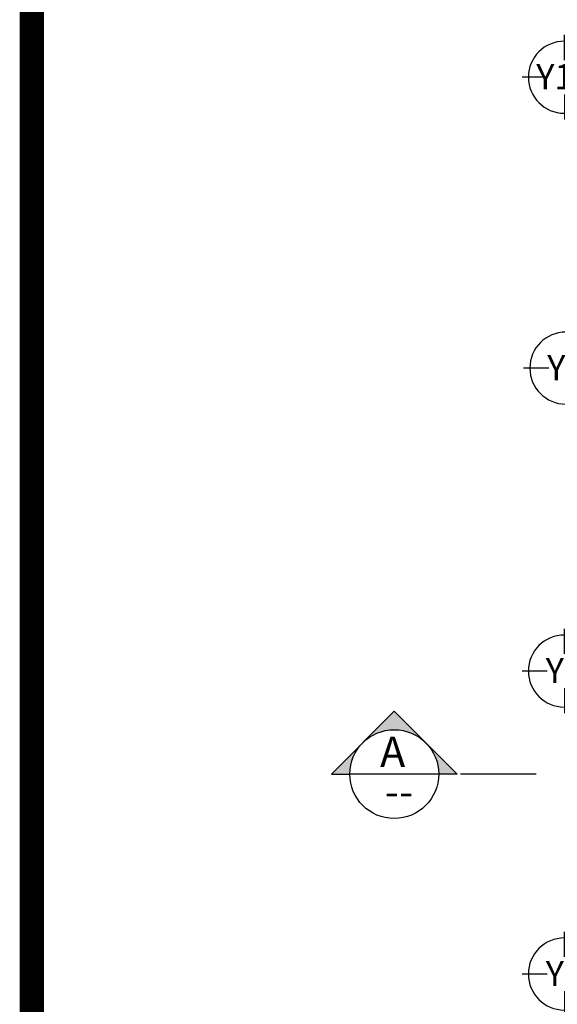
# Model space of a CAD drawing. Units: millimetres. Extents: x 2921444 to 3595931, y 581369 to 1320576.
# Drawn here: x 3301776 to 3310650, y 730616 to 746865 of the extents above; entities that cross this region are included whole.
import ezdxf
from ezdxf.enums import TextEntityAlignment as Align

# ---------------------------------------------------------------- set-up
doc = ezdxf.new("R2010")
doc.units = ezdxf.units.MM
doc.header["$LTSCALE"] = 100
doc.linetypes.add('ACAD_ISO04W100', pattern=[30, 24, -3, 0, -3])
doc.linetypes.add('HIDDEN', pattern=[0.375, 0.25, -0.125])
for name, color, linetype in [('1.cot', 1, 'Continuous'), ('TIM', 8, 'ACAD_ISO04W100'), ('vatdung', 65, 'Continuous')]:
    doc.layers.add(name, color=color, linetype=linetype)
doc.styles.add('Chu-Vni-Helve', font='VHELVEN.TTF')
doc.styles.add('NOTES_300', font='VHELVEN.TTF', dxfattribs={"height": 300})
doc.styles.add('TIEU DE', font='VHELVEN.TTF')

# ---------------------------------------------------------------- blocks, each defined once
blk = doc.blocks.new('TRUC')
at = {"color": 31, "linetype": 'Continuous'}
for p, q in [((0, 354), (0, 872)), ((-354, 0), (-872, 0)), ((354, 0), (872, 0)), ((0, -354), (0, -872))]:
    blk.add_line(p, q, dxfattribs=at)
at = {"color": 31, "linetype": 'Continuous', "extrusion": (0, 0, -1)}
blk.add_ellipse((0, 0), major_axis=(-743, 2), ratio=1, start_param=3.13939, end_param=9.422575, dxfattribs=at)
at = {"style": 'TIEU DE', "text_generation_flag": 4}
blk.add_attdef('C', text='', height=519, dxfattribs=at).set_placement((0, 0), align=Align.MIDDLE_CENTER)
blk = doc.blocks.new('chitiet')
at = {"color": 3}
blk.add_lwpolyline([(-550, 0), (550, 0)], dxfattribs=at)
blk.add_circle((0, 0), 550, dxfattribs=at)
at = {"color": 1, "style": 'NOTES_300'}
for tag, height, p in [('A', 300, (0, 102)), ('KT04', 250, (0, -316))]:
    blk.add_attdef(tag, text='', height=height, dxfattribs=at).set_placement(p, align=Align.CENTER)
blk = doc.blocks.new('huongcat')
h = blk.add_hatch(color=3)
h.paths.add_polyline_path([(-389, 389), (-778, 0), (-389, -389, -0.198912), (-550, 0, -0.198912)])
h.paths.add_polyline_path([(0, 778), (-389, 389, -0.198912), (0, 550)])
h.paths.add_polyline_path([(0, -550, -0.198898), (-389, -389), (0, -778)])
at = {"color": 3}
for points in [[(-778, 0), (0, 778), (0, 550)], [(-778, 0), (0, -778), (0, -550)]]:
    blk.add_lwpolyline(points, dxfattribs=at)

msp = doc.modelspace()

# ---------------------------------------------------------------- linework, layer by layer
at = {"layer": '1.cot', "ltscale": 5, "const_width": 400}
msp.add_lwpolyline([(3301975.8, 809299.9), (3472905.3, 809299.9), (3472905.3, 688287.9), (3301975.8, 688287.9)], close=True, dxfattribs=at)
at = {"layer": 'vatdung', "color": 3, "linetype": 'HIDDEN', "ltscale": 50}
msp.add_line((3419052.2, 734414.5), (3308995.5, 734414.5), dxfattribs=at)

# ---------------------------------------------------------------- block references
at = {"color": 3, "xscale": -1.333333333488554, "yscale": 1.333333333488554, "zscale": 1.333333333457628, "rotation": 90}
msp.add_blockref('huongcat', (3307958.4, 734414.5), dxfattribs=at)
at = {"color": 3}
ref = msp.add_blockref('chitiet', (3307958.4, 734414.5), dxfattribs=dict(at, xscale=1.333333333488554, yscale=1.333333333488554, zscale=1.333333333333333, rotation=180))
ref.add_attrib('KT04', '--', dxfattribs={"height": 500, "style": 'Chu-Vni-Helve'}).set_placement((3308036.1, 733878.7), align=Align.CENTER)
ref.add_attrib('A', 'A', dxfattribs={"height": 500, "style": 'Chu-Vni-Helve'}).set_placement((3307932, 734533.3), align=Align.CENTER)
at = {"layer": 'TIM', "color": 30}
ref = msp.add_blockref('TRUC', (3310766.5, 745915.5), dxfattribs=dict(at, xscale=0.7999999998137355, yscale=0.8000000000465661))
ref.add_attrib('C', 'Y10', dxfattribs={"layer": '0', "height": 414.87, "rotation": 180, "style": 'TIEU DE', "text_generation_flag": 6}).set_placement((3310766.5, 745923.6), align=Align.MIDDLE_CENTER)
ref = msp.add_blockref('TRUC', (3310790.7, 741114.5), dxfattribs=dict(at, xscale=0.7999999998137355, yscale=0.8000000000465661))
ref.add_attrib('C', 'Y9', dxfattribs={"layer": '0', "height": 414.87, "rotation": 180, "style": 'TIEU DE', "text_generation_flag": 6}).set_placement((3310790.7, 741122.6), align=Align.MIDDLE_CENTER)
ref = msp.add_blockref('TRUC', (3310766.5, 736115.5), dxfattribs=dict(at, xscale=0.7999999998137355, yscale=0.8000000000465661))
ref.add_attrib('C', 'Y8', dxfattribs={"layer": '0', "height": 414.87, "rotation": 180, "style": 'TIEU DE', "text_generation_flag": 6}).set_placement((3310766.5, 736123.6), align=Align.MIDDLE_CENTER)
ref = msp.add_blockref('TRUC', (3310766.5, 731115.5), dxfattribs=dict(at, xscale=0.7999999998137355, yscale=0.8000000000465661))
ref.add_attrib('C', 'Y7', dxfattribs={"layer": '0', "height": 414.87, "rotation": 180, "style": 'TIEU DE', "text_generation_flag": 6}).set_placement((3310766.5, 731123.6), align=Align.MIDDLE_CENTER)

doc.saveas('drawing.dxf')
